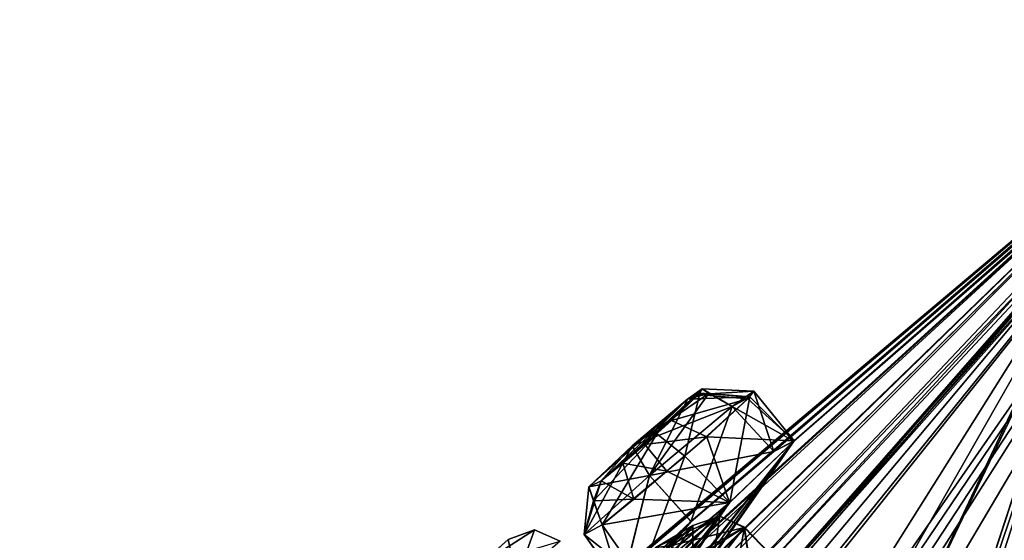
# Model space of a CAD drawing. Units: millimetres. Extents: x -302 to 302, y -60 to 109.
# Drawn here: x 172 to 185, y 72 to 79 of the extents above; entities that cross this region are included whole.
import ezdxf

# ---------------------------------------------------------------- set-up
doc = ezdxf.new("R2010")
doc.units = ezdxf.units.MM
doc.header["$LTSCALE"] = 65.185185
for name, color, linetype in [('118', 7, 'CONTINUOUS'), ('125', 7, 'CONTINUOUS'), ('148', 7, 'CONTINUOUS'), ('18', 7, 'CONTINUOUS'), ('199', 7, 'CONTINUOUS'), ('200', 7, 'CONTINUOUS'), ('213', 7, 'CONTINUOUS'), ('214', 7, 'CONTINUOUS'), ('319', 7, 'CONTINUOUS'), ('341', 7, 'CONTINUOUS'), ('351', 7, 'CONTINUOUS'), ('352', 7, 'CONTINUOUS'), ('36', 7, 'CONTINUOUS'), ('365', 7, 'CONTINUOUS'), ('366', 7, 'CONTINUOUS'), ('367', 7, 'CONTINUOUS'), ('368', 7, 'CONTINUOUS'), ('41', 7, 'CONTINUOUS'), ('43', 7, 'CONTINUOUS'), ('464', 7, 'CONTINUOUS'), ('467', 7, 'CONTINUOUS')]:
    doc.layers.add(name, color=color, linetype=linetype)

msp = doc.modelspace()

# ---------------------------------------------------------------- linework, layer by layer
at = {"layer": '118', "linetype": 'Continuous'}
for points in [[(181.423, 74.346, 49.635), (181.229, 74.211, 49.064), (180.369, 73.359, 50.661), (181.423, 74.346, 49.635)], [(180.663, 73.61, 50.749), (181.423, 74.346, 49.635), (180.369, 73.359, 50.661), (180.663, 73.61, 50.749)], [(181.376, 74.274, 50.135), (181.423, 74.346, 49.635), (180.663, 73.61, 50.749), (181.376, 74.274, 50.135)], [(180.494, 73.59, 32.788), (181.229, 74.211, 32.436), (179.919, 73.045, 32.129), (180.494, 73.59, 32.788)], [(179.919, 73.045, 32.129), (181.229, 74.211, 32.436), (180.083, 73.125, 31.118), (179.919, 73.045, 32.129)], [(180.083, 73.125, 31.118), (181.229, 74.211, 32.436), (181.393, 74.292, 31.428), (180.083, 73.125, 31.118)], [(180.82, 73.749, 30.766), (180.083, 73.125, 31.118), (181.393, 74.292, 31.428), (180.82, 73.749, 30.766)], [(180.494, 73.59, 48.712), (180.083, 73.125, 50.382), (181.229, 74.211, 49.064), (180.494, 73.59, 48.712)], [(181.229, 74.211, 49.064), (180.083, 73.125, 50.382), (180.369, 73.359, 50.661), (181.229, 74.211, 49.064)], [(181.017, 73.927, 50.65), (181.376, 74.274, 50.135), (180.663, 73.61, 50.749), (181.017, 73.927, 50.65)], [(179.919, 73.045, 49.371), (180.083, 73.125, 50.382), (180.494, 73.59, 48.712), (179.919, 73.045, 49.371)], [(180.27, 71.453, 15.926), (180.808, 72.238, 17.747), (181.298, 72.53, 16.901), (180.27, 71.453, 15.926)], [(181.03, 72.138, 15.987), (180.27, 71.453, 15.926), (181.298, 72.53, 16.901), (181.03, 72.138, 15.987)], [(181.3, 72.532, 64.6), (180.81, 72.24, 63.754), (181.033, 72.14, 65.514), (181.3, 72.532, 64.6)], [(177.702, 71.313, 41.64), (178.844, 72.348, 40.75), (177.32, 70.967, 40.75), (177.702, 71.313, 41.64)], [(177.32, 70.967, 40.75), (178.844, 72.348, 40.75), (178.465, 72.004, 39.862), (177.32, 70.967, 40.75)], [(178.465, 72.005, 41.638), (178.844, 72.348, 40.75), (177.702, 71.313, 41.64), (178.465, 72.005, 41.638)]]:
    msp.add_3dface(points, dxfattribs=at)
at = {"layer": '125', "linetype": 'Continuous'}
for points in [[(181.27, 72.054, 18.251), (182.551, 71.918, 17.052), (181.983, 72.506, 16.989), (181.27, 72.054, 18.251)], [(181.983, 72.506, 16.989), (182.156, 71.326, 15.622), (181.553, 71.96, 15.634), (181.983, 72.506, 16.989)], [(182.551, 71.918, 17.052), (182.156, 71.326, 15.622), (181.983, 72.506, 16.989), (182.551, 71.918, 17.052)]]:
    msp.add_3dface(points, dxfattribs=at)
at = {"layer": '148', "linetype": 'Continuous'}
for points in [[(181.794, 71.464, 63.157), (181.272, 72.056, 63.251), (181.985, 72.508, 64.513), (181.794, 71.464, 63.157)], [(181.556, 71.962, 65.868), (182.154, 71.323, 65.884), (181.985, 72.508, 64.513), (181.556, 71.962, 65.868)], [(182.553, 71.92, 64.448), (181.794, 71.464, 63.157), (181.985, 72.508, 64.513), (182.553, 71.92, 64.448)], [(182.154, 71.323, 65.884), (182.553, 71.92, 64.448), (181.985, 72.508, 64.513), (182.154, 71.323, 65.884)]]:
    msp.add_3dface(points, dxfattribs=at)
at = {"layer": '18', "linetype": 'Continuous'}
for points in [[(195.141, 72.498, -17.134), (195.311, 72.28, -17.994), (178.738, 59.002, -14.949), (195.141, 72.498, -17.134)], [(184.234, 64.002, -15.454), (195.141, 72.498, -17.134), (178.738, 59.002, -14.949), (184.234, 64.002, -15.454)]]:
    msp.add_3dface(points, dxfattribs=at)
at = {"layer": '199', "linetype": 'Continuous'}
for points in [[(182.058, 74.241, 31.279), (181.79, 72.838, 30.252), (181.193, 73.455, 30.301), (182.058, 74.241, 31.279)], [(182.643, 73.651, 31.309), (181.79, 72.838, 30.252), (182.058, 74.241, 31.279), (182.643, 73.651, 31.309)], [(181.822, 74.112, 32.777), (182.643, 73.651, 31.309), (182.058, 74.241, 31.279), (181.822, 74.112, 32.777)], [(182.377, 73.514, 32.835), (182.643, 73.651, 31.309), (181.822, 74.112, 32.777), (182.377, 73.514, 32.835)], [(181.193, 73.455, 30.301), (180.597, 71.826, 30.786), (180.093, 72.541, 30.822), (181.193, 73.455, 30.301)], [(181.79, 72.838, 30.252), (180.597, 71.826, 30.786), (181.193, 73.455, 30.301), (181.79, 72.838, 30.252)]]:
    msp.add_3dface(points, dxfattribs=at)
at = {"layer": '200', "linetype": 'Continuous'}
for points in [[(182.377, 73.514, 32.835), (181.822, 74.112, 32.777), (180.722, 73.198, 33.299), (182.377, 73.514, 32.835)], [(181.278, 72.587, 33.392), (182.377, 73.514, 32.835), (180.722, 73.198, 33.299), (181.278, 72.587, 33.392)], [(179.857, 72.412, 32.321), (180.354, 71.714, 32.404), (180.722, 73.198, 33.299), (179.857, 72.412, 32.321)], [(180.354, 71.714, 32.404), (181.278, 72.587, 33.392), (180.722, 73.198, 33.299), (180.354, 71.714, 32.404)], [(180.093, 72.541, 30.822), (180.354, 71.714, 32.404), (179.857, 72.412, 32.321), (180.093, 72.541, 30.822)], [(180.597, 71.826, 30.786), (180.354, 71.714, 32.404), (180.093, 72.541, 30.822), (180.597, 71.826, 30.786)]]:
    msp.add_3dface(points, dxfattribs=at)
at = {"layer": '213', "linetype": 'Continuous'}
for points in [[(181.822, 74.112, 48.723), (181.275, 72.583, 48.109), (180.722, 73.198, 48.201), (181.822, 74.112, 48.723)], [(182.377, 73.514, 48.665), (181.275, 72.583, 48.109), (181.822, 74.112, 48.723), (182.377, 73.514, 48.665)], [(180.722, 73.198, 48.201), (180.358, 71.719, 49.08), (179.857, 72.412, 49.179), (180.722, 73.198, 48.201)], [(181.275, 72.583, 48.109), (180.358, 71.719, 49.08), (180.722, 73.198, 48.201), (181.275, 72.583, 48.109)], [(179.857, 72.412, 49.179), (180.597, 71.826, 50.714), (180.093, 72.541, 50.678), (179.857, 72.412, 49.179)], [(180.358, 71.719, 49.08), (180.597, 71.826, 50.714), (179.857, 72.412, 49.179), (180.358, 71.719, 49.08)]]:
    msp.add_3dface(points, dxfattribs=at)
at = {"layer": '214', "linetype": 'Continuous'}
for points in [[(181.486, 73.712, 51.075), (182.648, 73.657, 50.169), (182.032, 74.214, 50.314), (181.486, 73.712, 51.075)], [(182.377, 73.514, 48.665), (181.822, 74.112, 48.723), (182.109, 74.316, 49.574), (182.377, 73.514, 48.665)], [(182.032, 74.214, 50.314), (182.648, 73.657, 50.169), (182.109, 74.316, 49.574), (182.032, 74.214, 50.314)], [(182.648, 73.657, 50.169), (182.377, 73.514, 48.665), (182.109, 74.316, 49.574), (182.648, 73.657, 50.169)], [(180.955, 73.252, 51.222), (181.788, 72.836, 51.249), (181.486, 73.712, 51.075), (180.955, 73.252, 51.222)], [(181.788, 72.836, 51.249), (182.648, 73.657, 50.169), (181.486, 73.712, 51.075), (181.788, 72.836, 51.249)], [(180.518, 72.884, 51.09), (181.788, 72.836, 51.249), (180.955, 73.252, 51.222), (180.518, 72.884, 51.09)], [(180.093, 72.541, 50.678), (181.788, 72.836, 51.249), (180.518, 72.884, 51.09), (180.093, 72.541, 50.678)], [(180.597, 71.826, 50.714), (181.788, 72.836, 51.249), (180.093, 72.541, 50.678), (180.597, 71.826, 50.714)]]:
    msp.add_3dface(points, dxfattribs=at)
at = {"layer": '319', "linetype": 'Continuous'}
for points in [[(181.3, 72.532, 64.6), (181.661, 72.657, 64.566), (181.001, 72.264, 63.423), (181.3, 72.532, 64.6)], [(181.661, 72.657, 64.566), (181.272, 72.056, 63.251), (181.001, 72.264, 63.423), (181.661, 72.657, 64.566)], [(181.3, 72.532, 64.6), (181.033, 72.14, 65.514), (181.661, 72.657, 64.566), (181.3, 72.532, 64.6)], [(181.033, 72.14, 65.514), (181.301, 72.132, 65.788), (181.661, 72.657, 64.566), (181.033, 72.14, 65.514)], [(181.985, 72.508, 64.513), (181.272, 72.056, 63.251), (181.661, 72.657, 64.566), (181.985, 72.508, 64.513)], [(181.301, 72.132, 65.788), (181.985, 72.508, 64.513), (181.661, 72.657, 64.566), (181.301, 72.132, 65.788)], [(180.81, 72.24, 63.754), (181.3, 72.532, 64.6), (181.001, 72.264, 63.423), (180.81, 72.24, 63.754)], [(181.556, 71.962, 65.868), (181.985, 72.508, 64.513), (181.301, 72.132, 65.788), (181.556, 71.962, 65.868)]]:
    msp.add_3dface(points, dxfattribs=at)
at = {"layer": '341', "linetype": 'Continuous'}
for points in [[(181.298, 72.53, 16.901), (180.808, 72.238, 17.747), (181.658, 72.655, 16.936), (181.298, 72.53, 16.901)], [(180.808, 72.238, 17.747), (180.998, 72.262, 18.079), (181.658, 72.655, 16.936), (180.808, 72.238, 17.747)], [(180.998, 72.262, 18.079), (181.983, 72.506, 16.989), (181.658, 72.655, 16.936), (180.998, 72.262, 18.079)], [(181.298, 72.53, 16.901), (181.658, 72.655, 16.936), (181.299, 72.13, 15.714), (181.298, 72.53, 16.901)], [(181.658, 72.655, 16.936), (181.553, 71.96, 15.634), (181.299, 72.13, 15.714), (181.658, 72.655, 16.936)], [(181.983, 72.506, 16.989), (181.553, 71.96, 15.634), (181.658, 72.655, 16.936), (181.983, 72.506, 16.989)], [(181.27, 72.054, 18.251), (181.983, 72.506, 16.989), (180.998, 72.262, 18.079), (181.27, 72.054, 18.251)], [(181.03, 72.138, 15.987), (181.298, 72.53, 16.901), (181.299, 72.13, 15.714), (181.03, 72.138, 15.987)]]:
    msp.add_3dface(points, dxfattribs=at)
at = {"layer": '351', "linetype": 'Continuous'}
for points in [[(181.229, 74.211, 49.064), (181.423, 74.346, 49.635), (181.514, 74.288, 48.836), (181.229, 74.211, 49.064)], [(181.423, 74.346, 49.635), (181.376, 74.274, 50.135), (182.109, 74.316, 49.574), (181.423, 74.346, 49.635)], [(181.822, 74.112, 48.723), (181.423, 74.346, 49.635), (182.109, 74.316, 49.574), (181.822, 74.112, 48.723)], [(181.423, 74.346, 49.635), (181.822, 74.112, 48.723), (181.514, 74.288, 48.836), (181.423, 74.346, 49.635)], [(181.376, 74.274, 50.135), (181.017, 73.927, 50.65), (182.032, 74.214, 50.314), (181.376, 74.274, 50.135)], [(181.017, 73.927, 50.65), (181.486, 73.712, 51.075), (182.032, 74.214, 50.314), (181.017, 73.927, 50.65)], [(181.376, 74.274, 50.135), (182.032, 74.214, 50.314), (182.109, 74.316, 49.574), (181.376, 74.274, 50.135)], [(181.017, 73.927, 50.65), (180.663, 73.61, 50.749), (181.486, 73.712, 51.075), (181.017, 73.927, 50.65)], [(180.663, 73.61, 50.749), (180.955, 73.252, 51.222), (181.486, 73.712, 51.075), (180.663, 73.61, 50.749)], [(180.663, 73.61, 50.749), (180.369, 73.359, 50.661), (180.955, 73.252, 51.222), (180.663, 73.61, 50.749)], [(180.369, 73.359, 50.661), (180.083, 73.125, 50.382), (180.518, 72.884, 51.09), (180.369, 73.359, 50.661)], [(180.369, 73.359, 50.661), (180.518, 72.884, 51.09), (180.955, 73.252, 51.222), (180.369, 73.359, 50.661)], [(180.518, 72.884, 51.09), (180.083, 73.125, 50.382), (179.982, 72.86, 50.586), (180.518, 72.884, 51.09)], [(180.093, 72.541, 50.678), (180.518, 72.884, 51.09), (179.982, 72.86, 50.586), (180.093, 72.541, 50.678)]]:
    msp.add_3dface(points, dxfattribs=at)
at = {"layer": '352', "linetype": 'Continuous'}
for points in [[(180.494, 73.59, 48.712), (181.229, 74.211, 49.064), (180.722, 73.198, 48.201), (180.494, 73.59, 48.712)], [(180.722, 73.198, 48.201), (181.229, 74.211, 49.064), (181.514, 74.288, 48.836), (180.722, 73.198, 48.201)], [(181.822, 74.112, 48.723), (180.722, 73.198, 48.201), (181.514, 74.288, 48.836), (181.822, 74.112, 48.723)], [(179.919, 73.045, 49.371), (180.494, 73.59, 48.712), (179.857, 72.412, 49.179), (179.919, 73.045, 49.371)], [(180.494, 73.59, 48.712), (180.722, 73.198, 48.201), (179.857, 72.412, 49.179), (180.494, 73.59, 48.712)], [(179.919, 73.045, 49.371), (179.857, 72.412, 49.179), (180.093, 72.541, 50.678), (179.919, 73.045, 49.371)], [(180.083, 73.125, 50.382), (179.919, 73.045, 49.371), (179.982, 72.86, 50.586), (180.083, 73.125, 50.382)], [(179.919, 73.045, 49.371), (180.093, 72.541, 50.678), (179.982, 72.86, 50.586), (179.919, 73.045, 49.371)]]:
    msp.add_3dface(points, dxfattribs=at)
at = {"layer": '36', "linetype": 'Continuous'}
msp.add_3dface([(195.311, 72.28, 99.494), (195.141, 72.498, 98.634), (184.234, 64.002, 96.954), (195.311, 72.28, 99.494)], dxfattribs=at)
at = {"layer": '365', "linetype": 'Continuous'}
for points in [[(180.82, 73.749, 30.766), (181.393, 74.292, 31.428), (181.193, 73.455, 30.301), (180.82, 73.749, 30.766)], [(181.393, 74.292, 31.428), (182.058, 74.241, 31.279), (181.193, 73.455, 30.301), (181.393, 74.292, 31.428)], [(181.393, 74.292, 31.428), (181.229, 74.211, 32.436), (182.058, 74.241, 31.279), (181.393, 74.292, 31.428)], [(182.058, 74.241, 31.279), (181.229, 74.211, 32.436), (181.514, 74.288, 32.664), (182.058, 74.241, 31.279)], [(181.822, 74.112, 32.777), (182.058, 74.241, 31.279), (181.514, 74.288, 32.664), (181.822, 74.112, 32.777)], [(180.083, 73.125, 31.118), (180.82, 73.749, 30.766), (179.982, 72.86, 30.914), (180.083, 73.125, 31.118)], [(180.82, 73.749, 30.766), (180.093, 72.541, 30.822), (179.982, 72.86, 30.914), (180.82, 73.749, 30.766)], [(180.82, 73.749, 30.766), (181.193, 73.455, 30.301), (180.093, 72.541, 30.822), (180.82, 73.749, 30.766)]]:
    msp.add_3dface(points, dxfattribs=at)
at = {"layer": '366', "linetype": 'Continuous'}
for points in [[(181.229, 74.211, 32.436), (180.494, 73.59, 32.788), (181.514, 74.288, 32.664), (181.229, 74.211, 32.436)], [(180.494, 73.59, 32.788), (181.822, 74.112, 32.777), (181.514, 74.288, 32.664), (180.494, 73.59, 32.788)], [(181.822, 74.112, 32.777), (180.494, 73.59, 32.788), (180.722, 73.198, 33.299), (181.822, 74.112, 32.777)], [(180.494, 73.59, 32.788), (179.919, 73.045, 32.129), (180.722, 73.198, 33.299), (180.494, 73.59, 32.788)], [(179.919, 73.045, 32.129), (179.857, 72.412, 32.321), (180.722, 73.198, 33.299), (179.919, 73.045, 32.129)], [(179.919, 73.045, 32.129), (180.083, 73.125, 31.118), (179.857, 72.412, 32.321), (179.919, 73.045, 32.129)], [(179.857, 72.412, 32.321), (180.083, 73.125, 31.118), (179.982, 72.86, 30.914), (179.857, 72.412, 32.321)], [(180.093, 72.541, 30.822), (179.857, 72.412, 32.321), (179.982, 72.86, 30.914), (180.093, 72.541, 30.822)]]:
    msp.add_3dface(points, dxfattribs=at)
at = {"layer": '367', "linetype": 'Continuous'}
for points in [[(178.963, 71.823, 39.432), (178.844, 72.348, 40.75), (179.194, 72.476, 40.75), (178.963, 71.823, 39.432)], [(179.536, 72.325, 40.75), (178.963, 71.823, 39.432), (179.194, 72.476, 40.75), (179.536, 72.325, 40.75)], [(178.465, 72.004, 39.862), (178.844, 72.348, 40.75), (178.963, 71.823, 39.432), (178.465, 72.004, 39.862)]]:
    msp.add_3dface(points, dxfattribs=at)
at = {"layer": '368', "linetype": 'Continuous'}
for points in [[(178.844, 72.348, 40.75), (178.465, 72.005, 41.638), (179.194, 72.476, 40.75), (178.844, 72.348, 40.75)], [(178.465, 72.005, 41.638), (179.536, 72.325, 40.75), (179.194, 72.476, 40.75), (178.465, 72.005, 41.638)]]:
    msp.add_3dface(points, dxfattribs=at)
at = {"layer": '41', "linetype": 'Continuous'}
for points in [[(180.628, 70.416, 18.268), (174.915, 63.257, 9.214), (189.086, 79.254, 39.272), (180.628, 70.416, 18.268)], [(174.915, 63.257, 9.214), (182.643, 73.651, 31.309), (189.086, 79.254, 39.272), (174.915, 63.257, 9.214)], [(181.63, 68.504, 4.826), (178.26, 62.219, -5.509), (189.086, 79.254, 39.272), (181.63, 68.504, 4.826)], [(178.26, 62.219, -5.509), (182.551, 71.918, 17.052), (189.086, 79.254, 39.272), (178.26, 62.219, -5.509)], [(182.553, 71.92, 64.448), (178.262, 62.22, 87.01), (189.086, 79.254, 42.228), (182.553, 71.92, 64.448)], [(178.262, 62.22, 87.01), (181.434, 67.932, 78.16), (189.086, 79.254, 42.228), (178.262, 62.22, 87.01)], [(181.791, 71.462, 18.345), (180.628, 70.416, 18.268), (189.086, 79.254, 39.272), (181.791, 71.462, 18.345)], [(181.434, 67.932, 78.16), (181.63, 68.504, 76.674), (189.086, 79.254, 42.228), (181.434, 67.932, 78.16)], [(187.009, 77.064, 28.127), (181.63, 68.504, 4.826), (189.086, 79.254, 39.272), (187.009, 77.064, 28.127)], [(181.63, 68.504, 76.674), (182.739, 69.574, 76.367), (189.086, 79.254, 42.228), (181.63, 68.504, 76.674)], [(182.551, 71.918, 17.052), (181.791, 71.462, 18.345), (189.086, 79.254, 39.272), (182.551, 71.918, 17.052)], [(188.677, 78.934, 41.881), (182.553, 71.92, 64.448), (189.086, 79.254, 42.228), (188.677, 78.934, 41.881)], [(189.086, 79.254, 39.272), (182.643, 73.651, 31.309), (188.677, 78.934, 39.619), (189.086, 79.254, 39.272)], [(182.739, 69.574, 76.367), (183.673, 70.1, 77.516), (189.086, 79.254, 42.228), (182.739, 69.574, 76.367)], [(183.673, 70.1, 77.516), (187.007, 77.062, 53.377), (189.086, 79.254, 42.228), (183.673, 70.1, 77.516)], [(169.897, 55.684, 80.881), (170.986, 56.804, 81.052), (188.677, 78.934, 41.881), (169.897, 55.684, 80.881)], [(182.648, 73.657, 50.169), (169.897, 55.684, 80.881), (188.677, 78.934, 41.881), (182.648, 73.657, 50.169)], [(170.986, 56.804, 81.052), (174.915, 63.257, 72.286), (188.677, 78.934, 41.881), (170.986, 56.804, 81.052)], [(174.915, 63.257, 72.286), (176.046, 64.344, 72.37), (188.677, 78.934, 41.881), (174.915, 63.257, 72.286)], [(176.046, 64.344, 72.37), (176.729, 64.674, 73.747), (188.677, 78.934, 41.881), (176.046, 64.344, 72.37)], [(176.729, 64.674, 73.747), (180.63, 70.418, 63.234), (188.677, 78.934, 41.881), (176.729, 64.674, 73.747)], [(180.63, 70.418, 63.234), (181.794, 71.464, 63.157), (188.677, 78.934, 41.881), (180.63, 70.418, 63.234)], [(182.377, 73.514, 32.835), (181.278, 72.587, 33.392), (188.677, 78.934, 39.619), (182.377, 73.514, 32.835)], [(188.677, 78.934, 39.619), (181.278, 72.587, 33.392), (188.404, 78.721, 40.138), (188.677, 78.934, 39.619)], [(181.794, 71.464, 63.157), (182.553, 71.92, 64.448), (188.677, 78.934, 41.881), (181.794, 71.464, 63.157)], [(182.643, 73.651, 31.309), (182.377, 73.514, 32.835), (188.677, 78.934, 39.619), (182.643, 73.651, 31.309)], [(182.377, 73.514, 48.665), (182.648, 73.657, 50.169), (188.677, 78.934, 41.881), (182.377, 73.514, 48.665)], [(188.404, 78.721, 41.362), (182.377, 73.514, 48.665), (188.677, 78.934, 41.881), (188.404, 78.721, 41.362)], [(163.275, 54.366, 31.437), (162.522, 53.575, 32.567), (188.404, 78.721, 40.138), (163.275, 54.366, 31.437)], [(162.522, 53.575, 32.567), (179.54, 71.226, 39.387), (188.404, 78.721, 40.138), (162.522, 53.575, 32.567)], [(171.309, 63.135, 32.703), (163.275, 54.366, 31.437), (188.404, 78.721, 40.138), (171.309, 63.135, 32.703)], [(165.051, 55.551, 57.966), (165.998, 56.494, 58.792), (188.404, 78.721, 41.362), (165.051, 55.551, 57.966)], [(172.086, 63.742, 51.342), (165.051, 55.551, 57.966), (188.404, 78.721, 41.362), (172.086, 63.742, 51.342)], [(165.998, 56.494, 58.792), (166.086, 56.359, 60.355), (188.404, 78.721, 41.362), (165.998, 56.494, 58.792)], [(166.086, 56.359, 60.355), (181.275, 72.583, 48.109), (188.404, 78.721, 41.362), (166.086, 56.359, 60.355)], [(172.192, 63.962, 31.709), (171.309, 63.135, 32.703), (188.404, 78.721, 40.138), (172.192, 63.962, 31.709)], [(171.309, 63.135, 48.8), (172.193, 63.963, 49.795), (188.308, 78.646, 40.75), (171.309, 63.135, 48.8)], [(179.562, 71.246, 42.094), (171.309, 63.135, 48.8), (188.308, 78.646, 40.75), (179.562, 71.246, 42.094)], [(172.084, 63.741, 30.161), (172.192, 63.962, 31.709), (188.404, 78.721, 40.138), (172.084, 63.741, 30.161)], [(181.278, 72.587, 33.392), (172.084, 63.741, 30.161), (188.404, 78.721, 40.138), (181.278, 72.587, 33.392)], [(172.193, 63.963, 49.795), (172.086, 63.742, 51.342), (188.404, 78.721, 41.362), (172.193, 63.963, 49.795)], [(188.308, 78.646, 40.75), (172.193, 63.963, 49.795), (188.404, 78.721, 41.362), (188.308, 78.646, 40.75)], [(179.54, 71.226, 39.387), (180.107, 71.741, 40.75), (188.404, 78.721, 40.138), (179.54, 71.226, 39.387)], [(180.107, 71.741, 40.75), (179.562, 71.246, 42.094), (188.308, 78.646, 40.75), (180.107, 71.741, 40.75)], [(188.404, 78.721, 40.138), (180.107, 71.741, 40.75), (188.308, 78.646, 40.75), (188.404, 78.721, 40.138)], [(181.275, 72.583, 48.109), (182.377, 73.514, 48.665), (188.404, 78.721, 41.362), (181.275, 72.583, 48.109)], [(184.407, 67.289, -7.33), (183.355, 66.199, -7.747), (187.833, 77.48, 25.485), (184.407, 67.289, -7.33)], [(187.833, 77.48, 25.485), (183.355, 66.199, -7.747), (186.818, 76.765, 26.556), (187.833, 77.48, 25.485)], [(185.438, 67.827, -8.388), (184.407, 67.289, -7.33), (187.833, 77.48, 25.485), (185.438, 67.827, -8.388)], [(185.429, 67.269, -9.903), (185.438, 67.827, -8.388), (187.833, 77.48, 25.485), (185.429, 67.269, -9.903)], [(187.705, 75.945, 15.192), (185.429, 67.269, -9.903), (187.833, 77.48, 25.485), (187.705, 75.945, 15.192)], [(182.739, 69.574, 5.133), (181.63, 68.504, 4.826), (187.009, 77.064, 28.127), (182.739, 69.574, 5.133)], [(183.673, 70.1, 3.984), (182.739, 69.574, 5.133), (187.009, 77.064, 28.127), (183.673, 70.1, 3.984)], [(183.322, 65.623, 90.754), (183.357, 66.201, 89.247), (187.007, 77.062, 53.377), (183.322, 65.623, 90.754)], [(183.673, 70.1, 77.516), (183.322, 65.623, 90.754), (187.007, 77.062, 53.377), (183.673, 70.1, 77.516)], [(187.007, 77.062, 53.377), (183.357, 66.201, 89.247), (186.813, 76.763, 54.927), (187.007, 77.062, 53.377)], [(186.818, 76.765, 26.556), (183.673, 70.1, 3.984), (187.009, 77.064, 28.127), (186.818, 76.765, 26.556)], [(183.355, 66.199, -7.747), (183.673, 70.1, 3.984), (186.818, 76.765, 26.556), (183.355, 66.199, -7.747)], [(183.357, 66.201, 89.247), (184.409, 67.291, 88.831), (186.813, 76.763, 54.927), (183.357, 66.201, 89.247)], [(184.409, 67.291, 88.831), (185.44, 67.828, 89.888), (186.813, 76.763, 54.927), (184.409, 67.291, 88.831)], [(187.705, 75.66, 13.613), (185.429, 67.269, -9.903), (187.705, 75.945, 15.192), (187.705, 75.66, 13.613)], [(188.995, 74.257, 2.696), (185.429, 67.269, -9.903), (187.705, 75.66, 13.613), (188.995, 74.257, 2.696)], [(189.105, 73.924, 1.126), (185.429, 67.269, -9.903), (188.995, 74.257, 2.696), (189.105, 73.924, 1.126)], [(190.775, 71.996, -9.362), (185.429, 67.269, -9.903), (189.105, 73.924, 1.126), (190.775, 71.996, -9.362)], [(165.212, 51.475, 4.016), (165.82, 52.498, 5.096), (182.643, 73.651, 31.309), (165.212, 51.475, 4.016)], [(169.895, 55.683, 0.62), (165.212, 51.475, 4.016), (182.643, 73.651, 31.309), (169.895, 55.683, 0.62)], [(182.643, 73.651, 31.309), (165.82, 52.498, 5.096), (181.79, 72.838, 30.252), (182.643, 73.651, 31.309)], [(169.442, 54.779, 82.138), (169.897, 55.684, 80.881), (182.648, 73.657, 50.169), (169.442, 54.779, 82.138)], [(181.788, 72.836, 51.249), (169.442, 54.779, 82.138), (182.648, 73.657, 50.169), (181.788, 72.836, 51.249)], [(174.915, 63.257, 9.214), (169.895, 55.683, 0.62), (182.643, 73.651, 31.309), (174.915, 63.257, 9.214)], [(165.82, 52.498, 5.096), (176.353, 67.078, 22.376), (181.79, 72.838, 30.252), (165.82, 52.498, 5.096)], [(176.353, 67.075, 59.144), (169.442, 54.779, 82.138), (181.788, 72.836, 51.249), (176.353, 67.075, 59.144)], [(192.16, 72.249, -11.766), (194.929, 72.769, -16.133), (172.517, 55.259, -8.512), (192.16, 72.249, -11.766)], [(194.929, 72.769, 97.633), (176.923, 60.344, 88.575), (172.517, 55.259, 90.012), (194.929, 72.769, 97.633)], [(176.353, 67.078, 22.376), (176.007, 66.943, 23.888), (181.79, 72.838, 30.252), (176.353, 67.078, 22.376)], [(181.79, 72.838, 30.252), (176.007, 66.943, 23.888), (180.597, 71.826, 30.786), (181.79, 72.838, 30.252)], [(180.597, 71.826, 50.714), (176.353, 67.075, 59.144), (181.788, 72.836, 51.249), (180.597, 71.826, 50.714)], [(176.923, 60.344, 88.575), (194.929, 72.769, 97.633), (178.031, 61.488, 88.433), (176.923, 60.344, 88.575)], [(178.031, 61.488, 88.433), (194.929, 72.769, 97.633), (178.262, 62.22, 87.01), (178.031, 61.488, 88.433)], [(194.929, 72.769, 97.633), (184.366, 66.16, 91.844), (178.262, 62.22, 87.01), (194.929, 72.769, 97.633)], [(184.366, 66.16, 91.844), (194.929, 72.769, 97.633), (185.43, 67.269, 91.406), (184.366, 66.16, 91.844)], [(185.43, 67.269, 91.406), (194.929, 72.769, 97.633), (185.44, 67.828, 89.888), (185.43, 67.269, 91.406)], [(160.802, 48.847, 14.002), (159.849, 47.834, 14.736), (181.278, 72.587, 33.392), (160.802, 48.847, 14.002)], [(159.849, 47.834, 14.736), (166.086, 56.359, 21.145), (181.278, 72.587, 33.392), (159.849, 47.834, 14.736)], [(161.008, 48.74, 12.448), (160.802, 48.847, 14.002), (181.278, 72.587, 33.392), (161.008, 48.74, 12.448)], [(166.086, 56.359, 60.355), (160.803, 48.847, 67.5), (181.275, 72.583, 48.109), (166.086, 56.359, 60.355)], [(160.803, 48.847, 67.5), (161.009, 48.741, 69.054), (181.275, 72.583, 48.109), (160.803, 48.847, 67.5)], [(180.354, 71.714, 32.404), (161.008, 48.74, 12.448), (181.278, 72.587, 33.392), (180.354, 71.714, 32.404)], [(181.275, 72.583, 48.109), (161.009, 48.741, 69.054), (180.358, 71.719, 49.08), (181.275, 72.583, 48.109)], [(165.998, 56.494, 22.708), (165.051, 55.551, 23.534), (181.278, 72.587, 33.392), (165.998, 56.494, 22.708)], [(165.051, 55.551, 23.534), (172.084, 63.741, 30.161), (181.278, 72.587, 33.392), (165.051, 55.551, 23.534)], [(166.086, 56.359, 21.145), (165.998, 56.494, 22.708), (181.278, 72.587, 33.392), (166.086, 56.359, 21.145)]]:
    msp.add_3dface(points, dxfattribs=at)
at = {"layer": '43', "linetype": 'Continuous'}
for points in [[(194.929, 72.769, -16.133), (178.836, 59.803, -12.54), (172.517, 55.259, -8.512), (194.929, 72.769, -16.133)], [(194.929, 72.769, 97.633), (172.517, 55.259, 90.012), (195.018, 72.655, 97.834), (194.929, 72.769, 97.633)], [(178.836, 59.803, -12.54), (194.929, 72.769, -16.133), (195.018, 72.655, -16.334), (178.836, 59.803, -12.54)], [(172.517, 55.259, 90.012), (195.141, 72.498, 97.911), (195.018, 72.655, 97.834), (172.517, 55.259, 90.012)], [(195.141, 72.498, -16.411), (178.836, 59.803, -12.54), (195.018, 72.655, -16.334), (195.141, 72.498, -16.411)], [(178.839, 59.804, 94.041), (195.141, 72.498, 97.911), (172.517, 55.259, 90.012), (178.839, 59.804, 94.041)]]:
    msp.add_3dface(points, dxfattribs=at)
at = {"layer": '464', "linetype": 'Continuous'}
for points in [[(195.141, 72.498, -16.411), (184.234, 64.002, -15.454), (178.836, 59.803, -12.54), (195.141, 72.498, -16.411)], [(195.141, 72.498, -17.134), (184.234, 64.002, -15.454), (195.141, 72.498, -16.411), (195.141, 72.498, -17.134)]]:
    msp.add_3dface(points, dxfattribs=at)
at = {"layer": '467', "linetype": 'Continuous'}
for points in [[(178.839, 59.804, 94.041), (184.234, 64.002, 96.954), (195.141, 72.498, 97.911), (178.839, 59.804, 94.041)], [(184.234, 64.002, 96.954), (195.141, 72.498, 98.634), (195.141, 72.498, 97.911), (184.234, 64.002, 96.954)]]:
    msp.add_3dface(points, dxfattribs=at)

doc.saveas('drawing.dxf')
